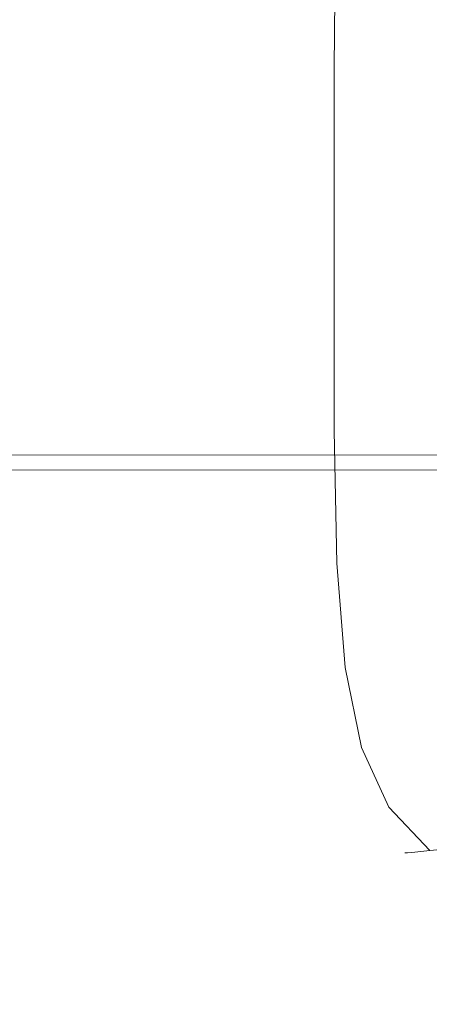
# Model space of a CAD drawing. Extents: x -180 to 180, y -570 to 0.
# Drawn here: x 47 to 53, y -138 to -124 of the extents above; entities that cross this region are included whole.
import ezdxf

# ---------------------------------------------------------------- set-up
doc = ezdxf.new("R2010")
doc.units = 0
doc.header["$LTSCALE"] = 500
doc.header["$MEASUREMENT"] = 0
doc.layers.add('CERAMIKA', color=253, linetype='Continuous')
doc.layers.add('DESKA', color=179, linetype='Continuous')

msp = doc.modelspace()

# ---------------------------------------------------------------- linework, layer by layer
at = {"layer": 'CERAMIKA', "lineweight": 0, "invisible_edges": 15}
for points in [[(55.391, -123.93), (46.337, -123.93), (46.337, -117.403), (55.391, -117.403)], [(57.217, -123.226, 302.453), (45.889, -123.226, 302.453), (45.878, -129.244, 302.167), (57.205, -129.244, 302.167)], [(55.391, -123.93), (55.391, -130.65), (46.337, -130.65), (46.337, -123.93)], [(57.205, -129.244, 302.167), (45.878, -129.244, 302.167), (45.861, -134.951, 301.738), (57.188, -134.951, 301.738)], [(55.391, -130.65), (55.391, -137.412), (46.337, -137.412), (46.337, -130.65)], [(57.188, -134.951, 301.738), (45.861, -134.951, 301.738), (45.837, -140.123, 301.135), (57.162, -140.123, 301.135)], [(55.391, -137.412), (55.391, -144.062), (46.337, -144.062), (46.337, -137.412)]]:
    msp.add_3dface(points, dxfattribs=at)
at = {"layer": 'DESKA', "lineweight": 0}
for points, invisible_edges in [([(51.467, -121.159, 307.898), (51.467, -121.159, 306.924), (51.426, -124.418, 306.924), (51.426, -124.418, 307.898)], 15), ([(51.467, -121.159, 307.898), (51.426, -124.418, 307.898), (51.426, -124.418, 308.871), (51.467, -121.159, 308.871)], 15), ([(51.467, -121.159, 303.715), (51.426, -124.418, 303.715), (51.426, -124.418, 304.347), (51.467, -121.159, 304.347)], 15), ([(51.507, -121.16, 303.206), (51.467, -124.418, 303.206), (51.426, -124.418, 303.715), (51.467, -121.159, 303.715)], 15), ([(51.467, -121.159, 310.682), (51.426, -124.418, 310.682), (51.426, -124.418, 311.45), (51.467, -121.159, 311.45)], 15), ([(51.467, -121.159, 305.985), (51.467, -121.159, 305.115), (51.426, -124.418, 305.115), (51.426, -124.418, 305.985)], 15), ([(51.467, -121.159, 305.115), (51.467, -121.159, 304.347), (51.426, -124.418, 304.347), (51.426, -124.418, 305.115)], 15), ([(51.507, -121.16, 312.59), (51.467, -121.159, 312.08), (51.426, -124.418, 312.08), (51.467, -124.418, 312.59)], 15), ([(51.467, -121.159, 312.08), (51.467, -121.159, 311.45), (51.426, -124.418, 311.45), (51.426, -124.418, 312.08)], 15), ([(51.467, -121.159, 308.871), (51.426, -124.418, 308.871), (51.426, -124.418, 309.811), (51.467, -121.159, 309.811)], 15), ([(51.467, -121.159, 306.924), (51.467, -121.159, 305.985), (51.426, -124.418, 305.985), (51.426, -124.418, 306.924)], 15), ([(51.467, -121.159, 309.811), (51.426, -124.418, 309.811), (51.426, -124.418, 310.682), (51.467, -121.159, 310.682)], 15), ([(51.63, -121.163, 302.805), (51.59, -124.418, 302.805), (51.467, -124.418, 303.206), (51.507, -121.16, 303.206)], 15), ([(51.63, -121.163, 312.991), (51.507, -121.16, 312.59), (51.467, -124.418, 312.59), (51.59, -124.418, 312.992)], 15), ([(51.876, -121.168, 313.3), (51.63, -121.163, 312.991), (51.59, -124.418, 312.992), (51.836, -124.418, 313.3)], 7), ([(51.876, -121.168, 302.496), (51.836, -124.418, 302.496), (51.59, -124.418, 302.805), (51.63, -121.163, 302.805)], 15), ([(51.876, -121.168, 313.3), (51.836, -124.418, 313.3), (52.247, -124.418, 313.53), (52.285, -121.177, 313.53)], 15), ([(51.876, -121.168, 302.496), (52.285, -121.177, 302.266), (52.247, -124.418, 302.265), (51.836, -124.418, 302.496)], 7), ([(52.285, -121.177, 313.53), (52.247, -124.418, 313.53), (52.864, -124.418, 313.699), (52.9, -121.187, 313.697)], 15), ([(52.285, -121.177, 302.266), (52.9, -121.187, 302.099), (52.864, -124.418, 302.098), (52.247, -124.418, 302.265)], 15), ([(52.9, -121.187, 302.099), (53.759, -121.195, 301.98), (53.726, -124.418, 301.979), (52.864, -124.418, 302.098)], 15), ([(52.9, -121.187, 313.697), (52.864, -124.418, 313.699), (53.726, -124.418, 313.818), (53.759, -121.195, 313.816)], 15), ([(51.426, -124.418, 310.682), (51.426, -127.303, 310.682), (51.426, -127.303, 311.45), (51.426, -124.418, 311.45)], 15), ([(51.467, -124.418, 312.59), (51.426, -124.418, 312.08), (51.426, -127.303, 312.08), (51.467, -127.303, 312.59)], 15), ([(51.467, -124.418, 303.206), (51.467, -127.303, 303.206), (51.426, -127.303, 303.715), (51.426, -124.418, 303.715)], 15), ([(51.426, -124.418, 312.08), (51.426, -124.418, 311.45), (51.426, -127.303, 311.45), (51.426, -127.303, 312.08)], 15), ([(51.426, -124.418, 307.898), (51.426, -124.418, 306.924), (51.426, -127.303, 306.924), (51.426, -127.303, 307.898)], 15), ([(51.426, -124.418, 305.115), (51.426, -124.418, 304.347), (51.426, -127.303, 304.347), (51.426, -127.303, 305.115)], 15), ([(51.426, -127.303, 310.682), (51.426, -124.418, 310.682), (51.426, -124.418, 309.811), (51.426, -127.303, 309.811)], 15), ([(51.426, -124.418, 307.898), (51.426, -127.303, 307.898), (51.426, -127.303, 308.871), (51.426, -124.418, 308.871)], 15), ([(51.426, -124.418, 305.985), (51.426, -124.418, 305.115), (51.426, -127.303, 305.115), (51.426, -127.303, 305.985)], 15), ([(51.426, -124.418, 306.924), (51.426, -124.418, 305.985), (51.426, -127.303, 305.985), (51.426, -127.303, 306.924)], 15), ([(51.426, -124.418, 308.871), (51.426, -127.303, 308.871), (51.426, -127.303, 309.811), (51.426, -124.418, 309.811)], 15), ([(51.426, -124.418, 303.715), (51.426, -127.303, 303.715), (51.426, -127.303, 304.347), (51.426, -124.418, 304.347)], 15), ([(51.59, -124.418, 302.805), (51.59, -127.303, 302.805), (51.467, -127.303, 303.206), (51.467, -124.418, 303.206)], 15), ([(51.59, -124.418, 312.992), (51.467, -124.418, 312.59), (51.467, -127.303, 312.59), (51.59, -127.303, 312.992)], 15), ([(51.836, -124.418, 313.3), (51.59, -124.418, 312.992), (51.59, -127.303, 312.992), (51.836, -127.303, 313.3)], 7), ([(51.836, -124.418, 302.496), (51.836, -127.303, 302.496), (51.59, -127.303, 302.805), (51.59, -124.418, 302.805)], 15), ([(51.836, -124.418, 302.496), (52.247, -124.418, 302.265), (52.247, -127.303, 302.265), (51.836, -127.303, 302.496)], 7), ([(51.836, -124.418, 313.3), (51.836, -127.303, 313.3), (52.247, -127.303, 313.53), (52.247, -124.418, 313.53)], 15), ([(52.247, -124.418, 302.265), (52.864, -124.418, 302.098), (52.864, -127.303, 302.098), (52.247, -127.303, 302.265)], 15), ([(52.247, -124.418, 313.53), (52.247, -127.303, 313.53), (52.864, -127.303, 313.699), (52.864, -124.418, 313.699)], 15), ([(52.864, -124.418, 313.699), (52.864, -127.303, 313.699), (53.726, -127.303, 313.818), (53.726, -124.418, 313.818)], 15), ([(52.864, -124.418, 302.098), (53.726, -124.418, 301.979), (53.726, -127.303, 301.979), (52.864, -127.303, 302.098)], 15), ([(51.426, -129.677, 310.682), (51.426, -129.677, 311.45), (51.426, -127.303, 311.45), (51.426, -127.303, 310.682)], 15), ([(51.426, -129.677, 307.898), (51.426, -129.677, 308.871), (51.426, -127.303, 308.871), (51.426, -127.303, 307.898)], 15), ([(51.426, -129.677, 308.871), (51.426, -129.677, 309.811), (51.426, -127.303, 309.811), (51.426, -127.303, 308.871)], 15), ([(51.467, -129.677, 312.59), (51.467, -127.303, 312.59), (51.426, -127.303, 312.08), (51.426, -129.677, 312.08)], 15), ([(51.426, -129.677, 303.715), (51.426, -129.677, 304.347), (51.426, -127.303, 304.347), (51.426, -127.303, 303.715)], 15), ([(51.426, -129.677, 309.811), (51.426, -129.677, 310.682), (51.426, -127.303, 310.682), (51.426, -127.303, 309.811)], 15), ([(51.426, -129.677, 305.115), (51.426, -127.303, 305.115), (51.426, -127.303, 304.347), (51.426, -129.677, 304.347)], 15), ([(51.426, -129.677, 312.08), (51.426, -127.303, 312.08), (51.426, -127.303, 311.45), (51.426, -129.677, 311.45)], 15), ([(51.426, -129.677, 306.924), (51.426, -127.303, 306.924), (51.426, -127.303, 305.985), (51.426, -129.677, 305.985)], 15), ([(51.467, -129.677, 303.206), (51.426, -129.677, 303.715), (51.426, -127.303, 303.715), (51.467, -127.303, 303.206)], 15), ([(51.426, -129.677, 307.898), (51.426, -127.303, 307.898), (51.426, -127.303, 306.924), (51.426, -129.677, 306.924)], 15), ([(51.426, -129.677, 305.985), (51.426, -127.303, 305.985), (51.426, -127.303, 305.115), (51.426, -129.677, 305.115)], 15), ([(51.59, -129.677, 312.992), (51.59, -127.303, 312.992), (51.467, -127.303, 312.59), (51.467, -129.677, 312.59)], 15), ([(51.59, -129.677, 302.805), (51.467, -129.677, 303.206), (51.467, -127.303, 303.206), (51.59, -127.303, 302.805)], 15), ([(51.836, -129.677, 302.496), (51.59, -129.677, 302.805), (51.59, -127.303, 302.805), (51.836, -127.303, 302.496)], 7), ([(51.836, -129.677, 313.3), (51.836, -127.303, 313.3), (51.59, -127.303, 312.992), (51.59, -129.677, 312.992)], 14), ([(51.836, -129.677, 302.496), (51.836, -127.303, 302.496), (52.247, -127.303, 302.265), (52.247, -129.677, 302.265)], 15), ([(51.836, -129.677, 313.3), (52.247, -129.677, 313.53), (52.247, -127.303, 313.53), (51.836, -127.303, 313.3)], 15), ([(52.247, -129.677, 313.53), (52.864, -129.677, 313.699), (52.864, -127.303, 313.699), (52.247, -127.303, 313.53)], 15), ([(52.247, -129.677, 302.265), (52.247, -127.303, 302.265), (52.864, -127.303, 302.098), (52.864, -129.677, 302.098)], 15), ([(52.864, -129.677, 313.699), (53.726, -129.677, 313.818), (53.726, -127.303, 313.818), (52.864, -127.303, 313.699)], 15), ([(52.864, -129.677, 302.098), (52.864, -127.303, 302.098), (53.726, -127.303, 301.979), (53.726, -129.677, 301.979)], 15), ([(65.927, -129.595, 302.573), (65.756, -129.655, 302.028), (44.54, -129.638, 302.022), (44.583, -129.578, 302.57)], 15), ([(65.927, -129.595, 339.221), (44.583, -129.578, 339.23), (44.54, -129.638, 340.489), (65.756, -129.655, 340.472)], 15), ([(65.927, -129.595, 302.573), (44.583, -129.578, 302.57), (44.608, -129.541, 303.254), (66.029, -129.559, 303.255)], 15), ([(65.927, -129.595, 339.221), (66.029, -129.559, 337.873), (44.608, -129.541, 337.876), (44.583, -129.578, 339.23)], 15), ([(66.029, -129.559, 337.873), (66.081, -129.541, 336.45), (44.621, -129.523, 336.451), (44.608, -129.541, 337.876)], 15), ([(66.029, -129.559, 303.255), (44.608, -129.541, 303.254), (44.621, -129.523, 304.094), (66.081, -129.541, 304.094)], 15), ([(66.081, -129.541, 336.45), (66.098, -129.535, 334.979), (44.625, -129.517, 334.979), (44.621, -129.523, 336.451)], 15), ([(66.081, -129.541, 304.094), (44.621, -129.523, 304.094), (44.625, -129.517, 305.111), (66.098, -129.535, 305.111)], 15), ([(66.098, -129.535, 314.863), (44.625, -129.517, 314.863), (44.625, -129.517, 316.803), (66.098, -129.535, 316.803)], 15), ([(66.098, -129.535, 312.951), (44.625, -129.517, 312.951), (44.625, -129.517, 314.863), (66.098, -129.535, 314.863)], 15), ([(66.098, -129.535, 327.392), (66.098, -129.535, 325.789), (44.625, -129.517, 325.789), (44.625, -129.517, 327.392)], 15), ([(66.098, -129.535, 334.979), (66.098, -129.535, 333.482), (44.625, -129.517, 333.482), (44.625, -129.517, 334.979)], 15), ([(66.098, -129.535, 305.111), (44.625, -129.517, 305.111), (44.625, -129.517, 306.323), (66.098, -129.535, 306.323)], 15), ([(66.098, -129.535, 330.479), (44.625, -129.517, 330.479), (44.625, -129.517, 331.986), (66.098, -129.535, 331.986)], 15), ([(66.098, -129.535, 318.733), (44.625, -129.517, 318.733), (44.625, -129.517, 320.614), (66.098, -129.535, 320.614)], 15), ([(66.098, -129.535, 324.132), (66.098, -129.535, 322.41), (44.625, -129.517, 322.41), (44.625, -129.517, 324.132)], 15), ([(66.098, -129.535, 322.41), (66.098, -129.535, 320.614), (44.625, -129.517, 320.614), (44.625, -129.517, 322.41)], 15), ([(66.098, -129.535, 325.789), (66.098, -129.535, 324.132), (44.625, -129.517, 324.132), (44.625, -129.517, 325.789)], 15), ([(66.098, -129.535, 331.986), (44.625, -129.517, 331.986), (44.625, -129.517, 333.482), (66.098, -129.535, 333.482)], 15), ([(66.098, -129.535, 307.751), (66.098, -129.535, 306.323), (44.625, -129.517, 306.323), (44.625, -129.517, 307.751)], 15), ([(66.098, -129.535, 328.952), (44.625, -129.517, 328.952), (44.625, -129.517, 330.479), (66.098, -129.535, 330.479)], 15), ([(66.098, -129.535, 311.102), (66.098, -129.535, 309.357), (44.625, -129.517, 309.357), (44.625, -129.517, 311.102)], 15), ([(66.098, -129.535, 309.357), (66.098, -129.535, 307.751), (44.625, -129.517, 307.751), (44.625, -129.517, 309.357)], 15), ([(66.098, -129.535, 327.392), (44.625, -129.517, 327.392), (44.625, -129.517, 328.952), (66.098, -129.535, 328.952)], 15), ([(66.098, -129.535, 316.803), (44.625, -129.517, 316.803), (44.625, -129.517, 318.733), (66.098, -129.535, 318.733)], 15), ([(66.098, -129.535, 312.951), (66.098, -129.535, 311.102), (44.625, -129.517, 311.102), (44.625, -129.517, 312.951)], 15), ([(65.568, -129.745, 301.6), (65.413, -129.87, 301.27), (44.454, -129.856, 301.258), (44.493, -129.729, 301.591)], 15), ([(65.568, -129.745, 341.603), (44.493, -129.729, 341.631), (44.455, -129.856, 342.633), (65.413, -129.87, 342.595)], 15), ([(65.756, -129.655, 302.028), (65.568, -129.745, 301.6), (44.493, -129.729, 301.591), (44.54, -129.638, 302.022)], 15), ([(65.756, -129.655, 340.472), (44.54, -129.638, 340.489), (44.493, -129.729, 341.631), (65.568, -129.745, 341.603)], 15), ([(51.467, -131.595, 307.898), (51.426, -129.677, 307.898), (51.426, -129.677, 306.924), (51.467, -131.595, 306.924)], 15), ([(51.467, -131.595, 307.898), (51.467, -131.595, 308.871), (51.426, -129.677, 308.871), (51.426, -129.677, 307.898)], 15), ([(51.467, -131.595, 306.924), (51.426, -129.677, 306.924), (51.426, -129.677, 305.985), (51.467, -131.595, 305.985)], 15), ([(51.467, -131.595, 305.115), (51.426, -129.677, 305.115), (51.426, -129.677, 304.347), (51.467, -131.595, 304.347)], 15), ([(51.467, -131.595, 305.985), (51.426, -129.677, 305.985), (51.426, -129.677, 305.115), (51.467, -131.595, 305.115)], 15), ([(51.467, -131.595, 310.682), (51.467, -131.595, 311.45), (51.426, -129.677, 311.45), (51.426, -129.677, 310.682)], 15), ([(51.507, -131.595, 312.59), (51.467, -129.677, 312.59), (51.426, -129.677, 312.08), (51.467, -131.595, 312.08)], 15), ([(51.467, -131.595, 308.871), (51.467, -131.595, 309.811), (51.426, -129.677, 309.811), (51.426, -129.677, 308.871)], 15), ([(51.467, -131.595, 312.08), (51.426, -129.677, 312.08), (51.426, -129.677, 311.45), (51.467, -131.595, 311.45)], 15), ([(51.507, -131.595, 303.206), (51.467, -131.595, 303.715), (51.426, -129.677, 303.715), (51.467, -129.677, 303.206)], 15), ([(51.467, -131.595, 309.811), (51.467, -131.595, 310.682), (51.426, -129.677, 310.682), (51.426, -129.677, 309.811)], 15), ([(51.467, -131.595, 303.715), (51.467, -131.595, 304.347), (51.426, -129.677, 304.347), (51.426, -129.677, 303.715)], 15), ([(51.63, -131.594, 312.991), (51.59, -129.677, 312.992), (51.467, -129.677, 312.59), (51.507, -131.595, 312.59)], 15), ([(51.63, -131.594, 302.805), (51.507, -131.595, 303.206), (51.467, -129.677, 303.206), (51.59, -129.677, 302.805)], 15), ([(51.876, -131.594, 313.3), (51.836, -129.677, 313.3), (51.59, -129.677, 312.992), (51.63, -131.594, 312.991)], 15), ([(51.876, -131.594, 302.496), (51.63, -131.594, 302.805), (51.59, -129.677, 302.805), (51.836, -129.677, 302.496)], 15), ([(51.876, -131.594, 313.3), (52.285, -131.593, 313.53), (52.247, -129.677, 313.53), (51.836, -129.677, 313.3)], 7), ([(51.876, -131.594, 302.496), (51.836, -129.677, 302.496), (52.247, -129.677, 302.265), (52.285, -131.593, 302.266)], 14), ([(52.285, -131.593, 302.266), (52.247, -129.677, 302.265), (52.864, -129.677, 302.098), (52.9, -131.591, 302.099)], 15), ([(52.285, -131.593, 313.53), (52.9, -131.591, 313.697), (52.864, -129.677, 313.699), (52.247, -129.677, 313.53)], 15), ([(52.9, -131.591, 313.697), (53.759, -131.59, 313.816), (53.726, -129.677, 313.818), (52.864, -129.677, 313.699)], 15), ([(52.9, -131.591, 302.099), (52.864, -129.677, 302.098), (53.726, -129.677, 301.979), (53.759, -131.59, 301.98)], 15), ([(65.413, -129.87, 342.595), (44.455, -129.856, 342.633), (44.437, -130.026, 343.471), (65.345, -130.039, 343.423)], 15), ([(65.413, -129.87, 301.27), (65.345, -130.039, 301.016), (44.437, -130.026, 301.001), (44.454, -129.856, 301.258)], 15), ([(65.413, -130.254, 300.818), (44.454, -130.244, 300.801), (44.437, -130.026, 301.001), (65.345, -130.039, 301.016)], 11), ([(65.413, -130.254, 344.068), (65.345, -130.039, 343.423), (44.437, -130.026, 343.471), (44.455, -130.244, 344.124)], 7), ([(65.568, -131.12, 300.67), (44.493, -131.113, 300.651), (44.454, -130.244, 300.801), (65.413, -130.254, 300.818)], 15), ([(65.568, -131.12, 344.551), (65.413, -130.254, 344.068), (44.455, -130.244, 344.124), (44.493, -131.113, 344.612)], 15), ([(65.756, -133.241, 300.564), (44.54, -133.236, 300.544), (44.493, -131.113, 300.651), (65.568, -131.12, 300.67)], 15), ([(65.756, -133.241, 344.897), (65.568, -131.12, 344.551), (44.493, -131.113, 344.612), (44.54, -133.236, 344.962)], 15), ([(51.59, -133.111, 307.898), (51.467, -131.595, 307.898), (51.467, -131.595, 306.924), (51.59, -133.111, 306.924)], 15), ([(51.59, -133.111, 306.924), (51.467, -131.595, 306.924), (51.467, -131.595, 305.985), (51.59, -133.111, 305.985)], 15), ([(51.59, -133.111, 308.871), (51.59, -133.111, 309.811), (51.467, -131.595, 309.811), (51.467, -131.595, 308.871)], 15), ([(51.59, -133.111, 305.985), (51.467, -131.595, 305.985), (51.467, -131.595, 305.115), (51.59, -133.111, 305.115)], 15), ([(51.63, -133.111, 312.589), (51.507, -131.595, 312.59), (51.467, -131.595, 312.08), (51.59, -133.111, 312.08)], 15), ([(51.59, -133.111, 310.682), (51.59, -133.111, 311.45), (51.467, -131.595, 311.45), (51.467, -131.595, 310.682)], 15), ([(51.59, -133.111, 309.811), (51.59, -133.111, 310.682), (51.467, -131.595, 310.682), (51.467, -131.595, 309.811)], 15), ([(51.59, -133.111, 303.715), (51.59, -133.111, 304.347), (51.467, -131.595, 304.347), (51.467, -131.595, 303.715)], 15), ([(51.63, -133.111, 303.206), (51.59, -133.111, 303.715), (51.467, -131.595, 303.715), (51.507, -131.595, 303.206)], 15), ([(51.59, -133.111, 312.08), (51.467, -131.595, 312.08), (51.467, -131.595, 311.45), (51.59, -133.111, 311.45)], 15), ([(51.59, -133.111, 307.898), (51.59, -133.111, 308.871), (51.467, -131.595, 308.871), (51.467, -131.595, 307.898)], 15), ([(51.59, -133.111, 305.115), (51.467, -131.595, 305.115), (51.467, -131.595, 304.347), (51.59, -133.111, 304.347)], 15), ([(51.752, -133.109, 312.991), (51.63, -131.594, 312.991), (51.507, -131.595, 312.59), (51.63, -133.111, 312.589)], 15), ([(51.752, -133.109, 302.805), (51.63, -133.111, 303.206), (51.507, -131.595, 303.206), (51.63, -131.594, 302.805)], 15), ([(51.995, -133.107, 313.299), (51.876, -131.594, 313.3), (51.63, -131.594, 312.991), (51.752, -133.109, 312.991)], 14), ([(51.995, -133.107, 302.497), (51.752, -133.109, 302.805), (51.63, -131.594, 302.805), (51.876, -131.594, 302.496)], 15), ([(51.995, -133.107, 302.497), (51.876, -131.594, 302.496), (52.285, -131.593, 302.266), (52.4, -133.102, 302.268)], 14), ([(51.995, -133.107, 313.299), (52.4, -133.102, 313.528), (52.285, -131.593, 313.53), (51.876, -131.594, 313.3)], 15), ([(52.4, -133.102, 302.268), (52.285, -131.593, 302.266), (52.9, -131.591, 302.099), (53.008, -133.097, 302.102)], 15), ([(52.4, -133.102, 313.528), (53.008, -133.097, 313.694), (52.9, -131.591, 313.697), (52.285, -131.593, 313.53)], 15), ([(53.008, -133.097, 302.102), (52.9, -131.591, 302.099), (53.759, -131.59, 301.98), (53.858, -133.093, 301.984)], 15), ([(53.008, -133.097, 313.694), (53.858, -133.093, 313.812), (53.759, -131.59, 313.816), (52.9, -131.591, 313.697)], 15), ([(51.876, -134.279, 303.206), (51.836, -134.28, 303.715), (51.59, -133.111, 303.715), (51.63, -133.111, 303.206)], 15), ([(51.836, -134.28, 307.898), (51.59, -133.111, 307.898), (51.59, -133.111, 306.924), (51.836, -134.28, 306.924)], 15), ([(51.836, -134.28, 307.898), (51.836, -134.28, 308.871), (51.59, -133.111, 308.871), (51.59, -133.111, 307.898)], 15), ([(51.836, -134.28, 308.871), (51.836, -134.28, 309.811), (51.59, -133.111, 309.811), (51.59, -133.111, 308.871)], 15), ([(51.836, -134.28, 310.682), (51.836, -134.28, 311.45), (51.59, -133.111, 311.45), (51.59, -133.111, 310.682)], 15), ([(51.836, -134.28, 312.08), (51.59, -133.111, 312.08), (51.59, -133.111, 311.45), (51.836, -134.28, 311.45)], 15), ([(51.876, -134.279, 312.589), (51.63, -133.111, 312.589), (51.59, -133.111, 312.08), (51.836, -134.28, 312.08)], 15), ([(51.836, -134.28, 303.715), (51.836, -134.28, 304.347), (51.59, -133.111, 304.347), (51.59, -133.111, 303.715)], 15), ([(51.836, -134.28, 309.811), (51.836, -134.28, 310.682), (51.59, -133.111, 310.682), (51.59, -133.111, 309.811)], 15), ([(51.836, -134.28, 305.115), (51.59, -133.111, 305.115), (51.59, -133.111, 304.347), (51.836, -134.28, 304.347)], 15), ([(51.836, -134.28, 306.924), (51.59, -133.111, 306.924), (51.59, -133.111, 305.985), (51.836, -134.28, 305.985)], 15), ([(51.836, -134.28, 305.985), (51.59, -133.111, 305.985), (51.59, -133.111, 305.115), (51.836, -134.28, 305.115)], 15), ([(51.995, -134.275, 302.806), (51.876, -134.279, 303.206), (51.63, -133.111, 303.206), (51.752, -133.109, 302.805)], 15), ([(51.995, -134.275, 312.99), (51.752, -133.109, 312.991), (51.63, -133.111, 312.589), (51.876, -134.279, 312.589)], 15), ([(52.233, -134.269, 302.499), (51.995, -134.275, 302.806), (51.752, -133.109, 302.805), (51.995, -133.107, 302.497)], 15), ([(52.233, -134.269, 313.297), (51.995, -133.107, 313.299), (51.752, -133.109, 312.991), (51.995, -134.275, 312.99)], 15), ([(52.233, -134.269, 302.499), (51.995, -133.107, 302.497), (52.4, -133.102, 302.268), (52.629, -134.258, 302.271)], 14), ([(52.233, -134.269, 313.297), (52.629, -134.258, 313.525), (52.4, -133.102, 313.528), (51.995, -133.107, 313.299)], 7), ([(52.629, -134.258, 302.271), (52.4, -133.102, 302.268), (53.008, -133.097, 302.102), (53.223, -134.245, 302.107)], 15), ([(52.629, -134.258, 313.525), (53.223, -134.245, 313.688), (53.008, -133.097, 313.694), (52.4, -133.102, 313.528)], 15), ([(53.223, -134.245, 313.688), (54.054, -134.235, 313.805), (53.858, -133.093, 313.812), (53.008, -133.097, 313.694)], 15), ([(53.223, -134.245, 302.107), (53.008, -133.097, 302.102), (53.858, -133.093, 301.984), (54.054, -134.235, 301.992)], 15), ([(65.927, -137.219, 300.494), (44.583, -137.216, 300.473), (44.54, -133.236, 300.544), (65.756, -133.241, 300.564)], 15), ([(65.927, -137.219, 345.127), (65.756, -133.241, 344.897), (44.54, -133.236, 344.962), (44.583, -137.216, 345.195)], 15), ([(51.876, -134.279, 303.206), (52.285, -135.155, 303.207), (52.247, -135.157, 303.715), (51.836, -134.28, 303.715)], 15), ([(51.876, -134.279, 312.589), (51.836, -134.28, 312.08), (52.247, -135.157, 312.08), (52.285, -135.155, 312.589)], 15), ([(51.836, -134.28, 312.08), (51.836, -134.28, 311.45), (52.247, -135.157, 311.45), (52.247, -135.157, 312.08)], 15), ([(51.836, -134.28, 305.115), (51.836, -134.28, 304.347), (52.247, -135.157, 304.347), (52.247, -135.157, 305.115)], 15), ([(51.836, -134.28, 309.811), (52.247, -135.157, 309.811), (52.247, -135.157, 310.682), (51.836, -134.28, 310.682)], 15), ([(51.836, -134.28, 307.898), (51.836, -134.28, 306.924), (52.247, -135.157, 306.924), (52.247, -135.157, 307.898)], 15), ([(51.836, -134.28, 303.715), (52.247, -135.157, 303.715), (52.247, -135.157, 304.347), (51.836, -134.28, 304.347)], 15), ([(51.836, -134.28, 307.898), (52.247, -135.157, 307.898), (52.247, -135.157, 308.871), (51.836, -134.28, 308.871)], 15), ([(51.836, -134.28, 308.871), (52.247, -135.157, 308.871), (52.247, -135.157, 309.811), (51.836, -134.28, 309.811)], 15), ([(51.836, -134.28, 306.924), (51.836, -134.28, 305.985), (52.247, -135.157, 305.985), (52.247, -135.157, 306.924)], 15), ([(51.836, -134.28, 305.985), (51.836, -134.28, 305.115), (52.247, -135.157, 305.115), (52.247, -135.157, 305.985)], 15), ([(51.836, -134.28, 310.682), (52.247, -135.157, 310.682), (52.247, -135.157, 311.45), (51.836, -134.28, 311.45)], 15), ([(51.995, -134.275, 312.99), (51.876, -134.279, 312.589), (52.285, -135.155, 312.589), (52.4, -135.148, 312.989)], 15), ([(51.995, -134.275, 302.806), (52.4, -135.148, 302.807), (52.285, -135.155, 303.207), (51.876, -134.279, 303.206)], 15), ([(52.233, -134.269, 313.297), (51.995, -134.275, 312.99), (52.4, -135.148, 312.989), (52.629, -135.135, 313.294)], 15), ([(52.233, -134.269, 302.499), (52.629, -135.135, 302.501), (52.4, -135.148, 302.807), (51.995, -134.275, 302.806)], 15), ([(52.233, -134.269, 313.297), (52.629, -135.135, 313.294), (53.012, -135.112, 313.519), (52.629, -134.258, 313.525)], 14), ([(52.233, -134.269, 302.499), (52.629, -134.258, 302.271), (53.012, -135.112, 302.277), (52.629, -135.135, 302.501)], 7), ([(52.629, -134.258, 313.525), (53.012, -135.112, 313.519), (53.584, -135.088, 313.679), (53.223, -134.245, 313.688)], 15), ([(52.629, -134.258, 302.271), (53.223, -134.245, 302.107), (53.584, -135.088, 302.116), (53.012, -135.112, 302.277)], 15), ([(52.285, -135.155, 312.589), (52.247, -135.157, 312.08), (52.864, -135.797, 312.08), (52.9, -135.793, 312.589)], 11), ([(52.285, -135.155, 303.207), (52.9, -135.793, 303.207), (52.864, -135.797, 303.715), (52.247, -135.157, 303.715)], 13), ([(52.247, -135.157, 306.924), (52.247, -135.157, 305.985), (52.864, -135.797, 305.985), (52.864, -135.797, 306.924)], 11), ([(52.247, -135.157, 310.682), (52.864, -135.797, 310.682), (52.864, -135.797, 311.45), (52.247, -135.157, 311.45)], 15), ([(52.247, -135.157, 309.811), (52.864, -135.797, 309.811), (52.864, -135.797, 310.682), (52.247, -135.157, 310.682)], 15), ([(52.247, -135.157, 303.715), (52.864, -135.797, 303.715), (52.864, -135.797, 304.347), (52.247, -135.157, 304.347)], 15), ([(52.247, -135.157, 312.08), (52.247, -135.157, 311.45), (52.864, -135.797, 311.45), (52.864, -135.797, 312.08)], 15), ([(52.247, -135.157, 305.985), (52.247, -135.157, 305.115), (52.864, -135.797, 305.115), (52.864, -135.797, 305.985)], 15), ([(52.247, -135.157, 305.115), (52.247, -135.157, 304.347), (52.864, -135.797, 304.347), (52.864, -135.797, 305.115)], 15), ([(52.247, -135.157, 308.871), (52.864, -135.797, 308.871), (52.864, -135.797, 309.811), (52.247, -135.157, 309.811)], 15), ([(52.247, -135.157, 307.898), (52.864, -135.797, 307.898), (52.864, -135.797, 308.871), (52.247, -135.157, 308.871)], 15), ([(52.247, -135.157, 307.898), (52.247, -135.157, 306.924), (52.864, -135.797, 306.924), (52.864, -135.797, 307.898)], 15), ([(52.4, -135.148, 312.989), (52.285, -135.155, 312.589), (52.9, -135.793, 312.589), (53.008, -135.783, 312.988)], 15), ([(52.4, -135.148, 302.807), (53.008, -135.783, 302.809), (52.9, -135.793, 303.207), (52.285, -135.155, 303.207)], 13), ([(52.629, -135.135, 313.294), (52.4, -135.148, 312.989), (53.008, -135.783, 312.988), (53.223, -135.761, 313.291)], 3), ([(52.629, -135.135, 302.501), (53.223, -135.761, 302.505), (53.008, -135.783, 302.809), (52.4, -135.148, 302.807)], 15), ([(52.629, -135.135, 302.501), (53.012, -135.112, 302.277), (53.584, -135.725, 302.283), (53.223, -135.761, 302.505)], 3), ([(52.629, -135.135, 313.294), (53.223, -135.761, 313.291), (53.584, -135.725, 313.512), (53.012, -135.112, 313.519)], 15), ([(53.012, -135.112, 313.519), (53.584, -135.725, 313.512), (54.115, -135.684, 313.668), (53.584, -135.088, 313.679)], 15), ([(53.012, -135.112, 302.277), (53.584, -135.088, 302.116), (54.115, -135.684, 302.127), (53.584, -135.725, 302.283)], 15), ([(52.9, -135.793, 312.589), (52.864, -135.797, 312.08), (53.726, -136.253, 312.08), (53.759, -136.248, 312.588)], 15), ([(52.9, -135.793, 303.207), (53.759, -136.248, 303.207), (53.726, -136.253, 303.715), (52.864, -135.797, 303.715)], 15), ([(52.864, -135.797, 309.811), (53.726, -136.253, 309.811), (53.726, -136.253, 310.682), (52.864, -135.797, 310.682)], 7), ([(52.864, -135.797, 305.985), (52.864, -135.797, 305.115), (53.726, -136.253, 305.115), (53.726, -136.253, 305.985)], 14), ([(52.864, -135.797, 310.682), (53.726, -136.253, 310.682), (53.726, -136.253, 311.45), (52.864, -135.797, 311.45)], 7), ([(52.864, -135.797, 308.871), (53.726, -136.253, 308.871), (53.726, -136.253, 309.811), (52.864, -135.797, 309.811)], 7), ([(52.864, -135.797, 306.924), (52.864, -135.797, 305.985), (53.726, -136.253, 305.985), (53.726, -136.253, 306.924)], 15), ([(52.864, -135.797, 312.08), (52.864, -135.797, 311.45), (53.726, -136.253, 311.45), (53.726, -136.253, 312.08)], 14), ([(52.864, -135.797, 307.898), (53.726, -136.253, 307.898), (53.726, -136.253, 308.871), (52.864, -135.797, 308.871)], 7), ([(52.864, -135.797, 305.115), (52.864, -135.797, 304.347), (53.726, -136.253, 304.347), (53.726, -136.253, 305.115)], 14), ([(52.864, -135.797, 307.898), (52.864, -135.797, 306.924), (53.726, -136.253, 306.924), (53.726, -136.253, 307.898)], 14), ([(52.864, -135.797, 303.715), (53.726, -136.253, 303.715), (53.726, -136.253, 304.347), (52.864, -135.797, 304.347)], 7), ([(53.008, -135.783, 312.988), (52.9, -135.793, 312.589), (53.759, -136.248, 312.588), (53.858, -136.233, 312.987)], 14), ([(53.008, -135.783, 302.809), (53.858, -136.233, 302.81), (53.759, -136.248, 303.207), (52.9, -135.793, 303.207)], 15), ([(53.223, -135.761, 313.291), (53.008, -135.783, 312.988), (53.858, -136.233, 312.987), (54.054, -136.203, 313.288)], 15), ([(53.223, -135.761, 302.505), (54.054, -136.203, 302.508), (53.858, -136.233, 302.81), (53.008, -135.783, 302.809)], 7), ([(65.927, -137.219, 300.494), (66.029, -143.657, 300.451), (44.608, -143.656, 300.43), (44.583, -137.216, 300.473)], 15), ([(65.927, -137.219, 345.127), (44.583, -137.216, 345.195), (44.608, -143.656, 345.334), (66.029, -143.657, 345.265)], 15)]:
    msp.add_3dface(points, dxfattribs=dict(at, invisible_edges=invisible_edges))

doc.saveas('drawing.dxf')
